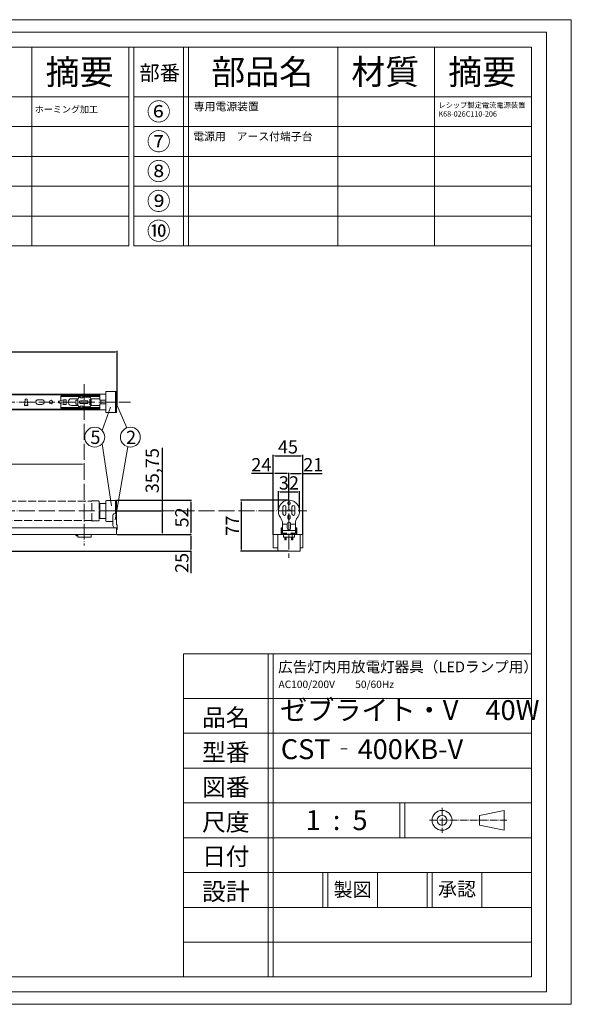
# Model space of a CAD drawing. Units: millimetres. Extents: x 33316 to 35416, y 28289 to 29774.
# Drawn here: x 34584 to 35416, y 28289 to 29774 of the extents above; entities that cross this region are included whole.
import ezdxf

# ---------------------------------------------------------------- set-up
doc = ezdxf.new("R2010")
doc.units = ezdxf.units.MM
doc.linetypes.add('ACAD_ISO02W100', pattern=[15, 12, -3])
doc.linetypes.add('ACAD_ISO04W100', pattern=[30, 24, -3, 0, -3])
for name, color, linetype, lineweight in [('○', 3, 'Continuous', 9), ('中心線', 3, 'ACAD_ISO04W100', 9), ('外形線', 7, 'Continuous', 15), ('孔', 4, 'Continuous', 15), ('寸法線', 3, 'Continuous', 13), ('枠線', 2, 'Continuous', 9), ('点線', 4, 'ACAD_ISO02W100', 9)]:
    doc.layers.add(name, color=color, linetype=linetype, lineweight=lineweight)
doc.styles.get("Standard").update_dxf_attribs({"font": 'arial.ttf'})
doc.dimstyles.new('ISO-25', dxfattribs={"dimtxt": 20, "dimasz": 2.5, "dimexe": 1.25, "dimexo": 0.625, "dimtad": 1, "dimtxsty": 'Standard', "dimcen": 2.5, "dimadec": 0, "dimazin": 0, "dimtfac": 1, "dimtmove": 0, "dimatfit": 3, "dimfxl": 1, "dimarcsym": 0})

# ---------------------------------------------------------------- blocks, each defined once
blk = doc.blocks.new('*D1')
at = {"layer": 'Defpoints', "color": 0, "transparency": 16777216}
for p in [(34731.2, 29273.3), (33489.2, 29200.7), (34731.2, 29200.7)]:
    blk.add_point(p, dxfattribs=at)
at = {"layer": '寸法線', "color": 0, "lineweight": -2, "transparency": 16777216}
for p, q in [((33489.2, 29201.4), (33489.2, 29274.6)), ((33491.7, 29273.3), (34728.7, 29273.3)), ((34731.2, 29201.4), (34731.2, 29274.6))]:
    blk.add_line(p, q, dxfattribs=at)
at = {"layer": '寸法線', "color": 0, "transparency": 16777216}
for points in [[(33491.7, 29273.7), (33491.7, 29272.9), (33489.2, 29273.3)], [(34728.7, 29273.7), (34728.7, 29272.9), (34731.2, 29273.3)]]:
    blk.add_solid(points, dxfattribs=at)
at = {"layer": '寸法線', "color": 0, "transparency": 16777216, "insert": (34110.2, 29284), "char_height": 20, "attachment_point": 5}
blk.add_mtext('1242', dxfattribs=at)
blk = doc.blocks.new('*D2')
at = {"layer": 'Defpoints', "color": 0, "transparency": 16777216}
for p in [(34730.2, 29049.6), (34730.2, 28997.6), (34842, 28997.6)]:
    blk.add_point(p, dxfattribs=at)
at = {"layer": '寸法線', "color": 0, "lineweight": -2, "transparency": 16777216}
for p, q in [((34730.8, 29049.6), (34843.3, 29049.6)), ((34842, 29047.1), (34842, 29000.1)), ((34730.8, 28997.6), (34843.3, 28997.6))]:
    blk.add_line(p, q, dxfattribs=at)
at = {"layer": '寸法線', "color": 0, "transparency": 16777216}
for points in [[(34841.6, 29047.1), (34842.5, 29047.1), (34842, 29049.6)], [(34841.6, 29000.1), (34842.5, 29000.1), (34842, 28997.6)]]:
    blk.add_solid(points, dxfattribs=at)
at = {"layer": '寸法線', "color": 0, "transparency": 16777216, "insert": (34831.2, 29023.6), "char_height": 20, "attachment_point": 5, "rotation": 90}
blk.add_mtext('52', dxfattribs=at)
blk = doc.blocks.new('*D3')
at = {"layer": 'Defpoints', "color": 0, "transparency": 16777216}
for p in [(34730.2, 29033.4), (34730.2, 28997.6), (34799.2, 28997.6)]:
    blk.add_point(p, dxfattribs=at)
at = {"layer": '寸法線', "color": 0, "lineweight": -2, "transparency": 16777216}
for p, q in [((34799.2, 29033.4), (34799.2, 29128.6)), ((34730.8, 29033.4), (34800.4, 29033.4)), ((34799.2, 29000.1), (34799.2, 29030.9)), ((34730.8, 28997.6), (34800.4, 28997.6))]:
    blk.add_line(p, q, dxfattribs=at)
at = {"layer": '寸法線', "color": 0, "transparency": 16777216}
for points in [[(34798.7, 29030.9), (34799.6, 29030.9), (34799.2, 29033.4)], [(34798.7, 29000.1), (34799.6, 29000.1), (34799.2, 28997.6)]]:
    blk.add_solid(points, dxfattribs=at)
at = {"layer": '寸法線', "color": 0, "transparency": 16777216, "insert": (34786.5, 29094.1), "char_height": 20, "attachment_point": 5, "rotation": 90}
blk.add_mtext('35,75', dxfattribs=at)
blk = doc.blocks.new('*D4')
at = {"layer": 'Defpoints', "color": 0, "transparency": 16777216}
for p in [(34730.2, 28997.6), (34017, 28972.6), (34842, 28972.6)]:
    blk.add_point(p, dxfattribs=at)
at = {"layer": '寸法線', "color": 0, "lineweight": -2, "transparency": 16777216}
for p, q in [((34730.8, 28997.6), (34843.3, 28997.6)), ((34842, 28995.1), (34842, 28975.1)), ((34017.6, 28972.6), (34843.3, 28972.6)), ((34842, 28972.6), (34842, 28939.7))]:
    blk.add_line(p, q, dxfattribs=at)
at = {"layer": '寸法線', "color": 0, "transparency": 16777216}
for points in [[(34841.6, 28995.1), (34842.5, 28995.1), (34842, 28997.6)], [(34841.6, 28975.1), (34842.5, 28975.1), (34842, 28972.6)]]:
    blk.add_solid(points, dxfattribs=at)
at = {"layer": '寸法線', "color": 0, "transparency": 16777216, "insert": (34831.2, 28954.9), "char_height": 20, "attachment_point": 5, "rotation": 90}
blk.add_mtext('25', dxfattribs=at)
blk = doc.blocks.new('*D5')
at = {"layer": 'Defpoints', "color": 0, "transparency": 16777216}
for p in [(35011.2, 29116.6), (34966.2, 28997.1), (35011.2, 28997.1)]:
    blk.add_point(p, dxfattribs=at)
at = {"layer": '寸法線', "color": 0, "lineweight": -2, "transparency": 16777216}
for p, q in [((34966.2, 28997.7), (34966.2, 29117.8)), ((34968.7, 29116.6), (35008.7, 29116.6)), ((35011.2, 28997.7), (35011.2, 29117.8))]:
    blk.add_line(p, q, dxfattribs=at)
at = {"layer": '寸法線', "color": 0, "transparency": 16777216}
for points in [[(34968.7, 29117), (34968.7, 29116.2), (34966.2, 29116.6)], [(35008.7, 29117), (35008.7, 29116.2), (35011.2, 29116.6)]]:
    blk.add_solid(points, dxfattribs=at)
at = {"layer": '寸法線', "color": 0, "transparency": 16777216, "insert": (34988.7, 29127.4), "char_height": 20, "attachment_point": 5}
blk.add_mtext('45', dxfattribs=at)
blk = doc.blocks.new('*D6')
at = {"layer": 'Defpoints', "color": 0, "transparency": 16777216}
for p in [(34966.2, 29089.7), (34966.2, 29059.6), (34990.2, 29059.6)]:
    blk.add_point(p, dxfattribs=at)
at = {"layer": '寸法線', "color": 0, "lineweight": -2, "transparency": 16777216}
for p, q in [((34966.2, 29089.7), (34933.5, 29089.7)), ((34966.2, 29060.2), (34966.2, 29091)), ((34987.7, 29089.7), (34968.7, 29089.7)), ((34990.2, 29060.2), (34990.2, 29091))]:
    blk.add_line(p, q, dxfattribs=at)
at = {"layer": '寸法線', "color": 0, "transparency": 16777216}
for points in [[(34968.7, 29090.2), (34968.7, 29089.3), (34966.2, 29089.7)], [(34987.7, 29090.2), (34987.7, 29089.3), (34990.2, 29089.7)]]:
    blk.add_solid(points, dxfattribs=at)
at = {"layer": '寸法線', "color": 0, "transparency": 16777216, "insert": (34948.6, 29100.4), "char_height": 20, "attachment_point": 5}
blk.add_mtext('24', dxfattribs=at)
blk = doc.blocks.new('*D7')
at = {"layer": 'Defpoints', "color": 0, "transparency": 16777216}
for p in [(35011.2, 29089.7), (34990.2, 29049.6), (35011.2, 29049.6)]:
    blk.add_point(p, dxfattribs=at)
at = {"layer": '寸法線', "color": 0, "lineweight": -2, "transparency": 16777216}
for p, q in [((34990.2, 29050.2), (34990.2, 29091)), ((34992.7, 29089.7), (35008.7, 29089.7)), ((35011.2, 29050.2), (35011.2, 29091)), ((35011.2, 29089.7), (35040.1, 29089.7))]:
    blk.add_line(p, q, dxfattribs=at)
at = {"layer": '寸法線', "color": 0, "transparency": 16777216}
for points in [[(34992.7, 29090.2), (34992.7, 29089.3), (34990.2, 29089.7)], [(35008.7, 29090.2), (35008.7, 29089.3), (35011.2, 29089.7)]]:
    blk.add_solid(points, dxfattribs=at)
at = {"layer": '寸法線', "color": 0, "transparency": 16777216, "insert": (35026.9, 29100.4), "char_height": 20, "attachment_point": 5}
blk.add_mtext('21', dxfattribs=at)
blk = doc.blocks.new('*D8')
at = {"layer": 'Defpoints', "color": 0, "transparency": 16777216}
for p in [(35006.2, 29062.2), (34974.2, 29033.4), (35006.2, 29033.4)]:
    blk.add_point(p, dxfattribs=at)
at = {"layer": '寸法線', "color": 0, "lineweight": -2, "transparency": 16777216}
for p, q in [((34974.2, 29034), (34974.2, 29063.4)), ((34976.7, 29062.2), (35003.7, 29062.2)), ((35006.2, 29034), (35006.2, 29063.4))]:
    blk.add_line(p, q, dxfattribs=at)
at = {"layer": '寸法線', "color": 0, "transparency": 16777216}
for points in [[(34976.7, 29062.6), (34976.7, 29061.8), (34974.2, 29062.2)], [(35003.7, 29062.6), (35003.7, 29061.8), (35006.2, 29062.2)]]:
    blk.add_solid(points, dxfattribs=at)
at = {"layer": '寸法線', "color": 0, "transparency": 16777216, "insert": (34990.2, 29073), "char_height": 20, "attachment_point": 5}
blk.add_mtext('32', dxfattribs=at)
blk = doc.blocks.new('*D9')
at = {"layer": 'Defpoints', "color": 0, "transparency": 16777216}
for p in [(34990.2, 29049.6), (34918.2, 28972.6), (34990.2, 28972.6)]:
    blk.add_point(p, dxfattribs=at)
at = {"layer": '寸法線', "color": 0, "lineweight": -2, "transparency": 16777216}
for p, q in [((34989.6, 29049.6), (34916.9, 29049.6)), ((34918.2, 29047.1), (34918.2, 28975.1)), ((34989.6, 28972.6), (34916.9, 28972.6))]:
    blk.add_line(p, q, dxfattribs=at)
at = {"layer": '寸法線', "color": 0, "transparency": 16777216}
for points in [[(34917.8, 29047.1), (34918.6, 29047.1), (34918.2, 29049.6)], [(34917.8, 28975.1), (34918.6, 28975.1), (34918.2, 28972.6)]]:
    blk.add_solid(points, dxfattribs=at)
at = {"layer": '寸法線', "color": 0, "transparency": 16777216, "insert": (34907.5, 29011.1), "char_height": 20, "attachment_point": 5, "rotation": 90}
blk.add_mtext('77', dxfattribs=at)

msp = doc.modelspace()

# ---------------------------------------------------------------- linework, layer by layer
at = {"layer": '○'}
for p, q in [((34708.363, 29154.603), (34721.007, 29190.091)), ((34745.666, 29158.639), (34730.618, 29193.188)), ((34708.363, 29134.603), (34722.65, 29040.835)), ((34746.914, 29130.158), (34728.027, 29019.693))]:
    msp.add_line(p, q, dxfattribs=at)
for centre in [(34697.183, 29144.603), (34750.957, 29144.603)]:
    msp.add_circle(centre, 15, dxfattribs=at)
at = {"layer": '中心線'}
for p, q in [((34681.198, 29224.778), (34681.198, 28980.965)), ((33469.198, 29197.603), (34751.198, 29197.603)), ((34990.198, 29059.603), (34990.198, 28962.603)), ((33469.198, 29033.353), (35017.198, 29033.353))]:
    msp.add_line(p, q, dxfattribs=at)
at = {"layer": '中心線', "ltscale": 0.05}
msp.add_line((34995.198, 28994.603), (34995.198, 29000.603), dxfattribs=at)
at = {"layer": '中心線', "ltscale": 0.5}
for p, q in [((35221.241, 28585.482), (35221.241, 28547.982)), ((35202.491, 28566.732), (35318.741, 28566.732))]:
    msp.add_line(p, q, dxfattribs=at)
at = {"layer": '外形線'}
for p, q in [((35416.241, 29774.232), (33316.241, 29774.232)), ((35416.241, 28289.232), (35416.241, 29774.232)), ((35378.741, 29755.482), (33353.741, 29755.482)), ((35378.741, 29755.482), (35378.741, 28307.982)), ((34713.698, 29212.603), (34713.698, 29182.603)), ((34728.698, 29213.603), (34714.698, 29213.603)), ((34728.698, 29181.603), (34728.698, 29213.603)), ((34728.698, 29213.603), (34729.198, 29213.603)), ((34730.198, 29213.603), (34729.198, 29213.603)), ((34729.198, 29213.603), (34729.198, 29181.603)), ((34730.198, 29209.603), (34730.198, 29213.603)), ((34705.198, 29209.603), (33504.698, 29209.603)), ((34704.698, 29208.603), (33504.698, 29208.603)), ((34650.698, 29201.103), (34643.097, 29198.977)), ((34643.097, 29196.229), (34650.698, 29194.103)), ((34704.698, 29207.103), (34646.198, 29207.103)), ((34646.198, 29207.103), (34646.198, 29199.906)), ((34646.198, 29206.103), (34675.198, 29206.103)), ((34646.198, 29195.301), (34646.198, 29188.103)), ((34650.198, 29201.103), (34654.198, 29201.103)), ((34650.198, 29201.103), (34650.198, 29200.963)), ((34650.698, 29194.103), (34650.698, 29201.103)), ((34654.198, 29201.103), (34654.198, 29194.103)), ((34671.698, 29200.603), (34668.698, 29200.603)), ((34668.698, 29200.603), (34668.698, 29194.603)), ((34671.698, 29193.603), (34671.698, 29201.603)), ((34679.198, 29206.603), (34675.198, 29206.603)), ((34675.198, 29206.603), (34675.198, 29204.103)), ((34675.198, 29204.103), (34679.198, 29204.103)), ((34675.698, 29199.603), (34686.698, 29199.603)), ((34686.698, 29195.603), (34675.698, 29195.603)), ((34679.198, 29204.103), (34679.198, 29206.603)), ((34704.698, 29206.103), (34679.198, 29206.103)), ((34679.198, 29205.103), (34688.198, 29205.103)), ((34686.698, 29199.603), (34686.698, 29195.603)), ((34691.698, 29201.603), (34689.698, 29201.603)), ((34689.698, 29201.603), (34689.698, 29193.603)), ((34690.698, 29194.353), (34690.698, 29200.853)), ((34690.698, 29200.853), (34691.698, 29200.853)), ((34691.698, 29201.603), (34691.698, 29193.603)), ((34704.698, 29209.103), (34704.698, 29200.853)), ((34713.698, 29209.603), (34705.198, 29209.603)), ((34713.698, 29200.353), (34705.198, 29200.353)), ((34706.198, 29200.353), (34706.198, 29194.853)), ((34730.198, 29185.603), (34730.198, 29209.603)), ((34730.198, 29209.603), (34730.198, 29185.603)), ((34730.198, 29206.603), (34731.196, 29200.787)), ((34731.061, 29200.522), (34730.198, 29200.103)), ((34731.061, 29194.684), (34730.198, 29195.103)), ((34731.198, 29200.761), (34731.198, 29194.445)), ((33504.698, 29186.603), (34704.698, 29186.603)), ((33504.698, 29185.603), (34705.198, 29185.603)), ((34675.198, 29189.103), (34646.198, 29189.103)), ((34646.198, 29188.103), (34704.698, 29188.103)), ((34650.198, 29194.103), (34650.198, 29194.243)), ((34654.198, 29194.103), (34650.198, 29194.103)), ((34668.698, 29194.603), (34671.698, 29194.603)), ((34675.198, 29188.603), (34675.198, 29191.103)), ((34675.198, 29191.103), (34679.198, 29191.103)), ((34679.198, 29188.603), (34675.198, 29188.603)), ((34679.198, 29191.103), (34679.198, 29188.603)), ((34688.198, 29190.103), (34679.198, 29190.103)), ((34704.698, 29189.103), (34679.198, 29189.103)), ((34689.698, 29193.603), (34691.698, 29193.603)), ((34691.698, 29194.353), (34690.698, 29194.353)), ((34704.698, 29194.353), (34704.698, 29186.103)), ((34713.698, 29194.853), (34705.198, 29194.853)), ((34705.198, 29185.603), (34713.698, 29185.603)), ((34714.698, 29181.603), (34728.698, 29181.603)), ((34729.198, 29181.603), (34728.698, 29181.603)), ((34729.198, 29181.603), (34730.198, 29181.603)), ((34730.198, 29188.603), (34731.196, 29194.419)), ((34730.198, 29181.603), (34730.198, 29188.603)), ((34713.698, 29048.103), (34713.698, 29018.603)), ((34728.698, 29049.103), (34714.698, 29049.103)), ((34729.198, 29049.103), (34728.698, 29049.103)), ((34728.698, 29049.103), (34728.698, 29029.503)), ((34729.198, 29029.603), (34729.198, 29049.603)), ((34729.198, 29049.603), (34730.198, 29049.603)), ((34730.198, 29012.81), (34730.198, 29049.603)), ((34704.698, 29044.153), (34704.698, 29022.553)), ((34713.698, 29044.653), (34705.198, 29044.653)), ((34974.198, 29033.353), (34974.198, 29031.338)), ((34981.198, 29039.353), (34981.198, 29028.853)), ((34985.698, 29039.353), (34985.698, 29028.853)), ((34994.698, 29039.353), (34994.698, 29028.853)), ((34999.198, 29039.353), (34999.198, 29028.853)), ((35006.198, 29030.514), (35006.198, 29033.353)), ((34705.198, 29022.053), (34713.698, 29022.053)), ((34714.698, 29017.603), (34724.299, 29017.603)), ((34724.299, 29026.637), (34724.299, 29017.603)), ((34724.299, 29017.603), (34724.299, 29012.642)), ((34729.198, 29029.603), (34726.923, 29029.148)), ((34730.198, 29007.603), (33490.198, 29007.603)), ((34726.198, 29007.603), (34726.198, 29008.026)), ((34730.198, 28997.603), (34730.198, 29007.603)), ((34730.198, 29004.603), (34730.882, 29005.97)), ((34731.052, 29011.75), (34730.345, 29012.457)), ((34731.198, 29007.311), (34731.198, 29011.396)), ((34978.398, 29007.603), (34978.398, 28997.603)), ((34978.398, 29007.603), (34980.448, 29007.603)), ((34979.848, 29007.003), (34978.998, 29007.003)), ((34978.998, 29007.003), (34978.998, 28998.203)), ((34979.848, 29003.303), (34979.848, 29007.003)), ((34980.448, 29003.303), (34979.848, 29003.303)), ((34980.448, 29014.274), (34980.448, 28999.603)), ((34980.448, 29013.603), (34987.698, 29013.603)), ((34980.448, 29007.603), (34980.448, 29003.303)), ((34980.448, 29003.603), (34999.948, 29003.603)), ((34992.698, 29013.603), (34999.948, 29013.603)), ((34999.948, 28999.603), (34999.948, 29014.274)), ((34999.948, 29003.303), (34999.948, 29007.603)), ((34999.948, 29007.603), (35001.998, 29007.603)), ((35000.548, 29003.303), (34999.948, 29003.303)), ((35001.398, 29007.003), (35000.548, 29007.003)), ((35000.548, 29007.003), (35000.548, 29003.303)), ((35001.398, 28998.203), (35001.398, 29007.003)), ((35001.998, 28997.603), (35001.998, 29007.603)), ((33490.198, 28997.603), (34730.198, 28997.603)), ((34671.198, 28997.603), (34671.198, 28996.025)), ((34671.698, 28995.603), (34671.198, 28995.603)), ((34671.698, 28994.103), (34671.698, 28997.603)), ((34691.198, 28993.603), (34672.198, 28993.603)), ((34691.698, 28997.603), (34691.698, 28994.103)), ((34966.198, 28997.103), (34966.198, 28978.103)), ((35010.698, 28997.603), (34966.698, 28997.603)), ((34973.198, 28973.603), (34973.198, 28997.603)), ((34973.198, 28997.603), (35007.198, 28997.603)), ((34978.398, 28997.603), (35001.998, 28997.603)), ((34978.998, 28998.203), (34987.198, 28998.203)), ((34980.448, 28999.603), (34987.198, 28999.603)), ((34981.948, 28997.603), (34981.948, 28993.603)), ((34981.948, 28993.603), (34998.448, 28993.603)), ((34984.198, 28989.603), (34984.198, 28993.603)), ((34986.198, 28989.603), (34984.198, 28989.603)), ((34986.198, 28993.603), (34986.198, 28989.603)), ((34987.198, 28999.603), (34987.198, 28997.603)), ((34993.198, 28999.603), (34999.948, 28999.603)), ((34993.198, 28999.603), (34993.198, 28997.603)), ((34993.198, 28998.203), (35001.398, 28998.203)), ((34994.198, 28993.603), (34994.198, 28989.603)), ((34994.198, 28989.603), (34996.198, 28989.603)), ((34996.198, 28989.603), (34996.198, 28993.603)), ((34998.448, 28993.603), (34998.448, 28997.603)), ((35007.198, 28997.603), (35007.198, 28973.603)), ((35011.198, 28978.103), (35011.198, 28997.103)), ((34966.698, 28977.603), (34973.198, 28977.603)), ((35006.198, 28972.603), (34974.198, 28972.603)), ((35007.198, 28977.603), (35010.698, 28977.603)), ((35378.741, 28307.982), (33353.741, 28307.982)), ((33316.241, 28289.232), (35416.241, 28289.232))]:
    msp.add_line(p, q, dxfattribs=at)
for centre, radius, start, end in [((34714.698, 29212.603), 1, 90, 180), ((34643.698, 29197.603), 1.5, 113.629378, 246.370622), ((34675.198, 29201.603), 3.5, 90, 180), ((34675.698, 29197.603), 2, 90, 270), ((34688.198, 29201.603), 3.5, 0, 90), ((34705.198, 29209.103), 0.5, 90, 180), ((34705.198, 29200.853), 0.5, 180, 270), ((34730.949, 29200.746), 0.25, 296.565051, 356.523023), ((34730.949, 29200.746), 0.25, 3.476977, 9.462322), ((34675.198, 29193.603), 3.5, 180, 270), ((34688.198, 29193.603), 3.5, 270, 0), ((34705.198, 29194.353), 0.5, 90, 180), ((34705.198, 29186.103), 0.5, 180, 270), ((34714.698, 29182.603), 1, 180, 270), ((34730.949, 29194.461), 0.25, 3.476977, 63.434949), ((34730.949, 29194.461), 0.25, 350.537678, 356.523023), ((34714.698, 29048.103), 1, 90, 180), ((34990.198, 29033.601), 16.002, 359.111711, 180.888289), ((34705.198, 29044.153), 0.5, 90, 180), ((34983.448, 29039.353), 2.25, 0, 180), ((34996.948, 29039.353), 2.25, 0, 180), ((34705.198, 29022.553), 0.5, 180, 270), ((34714.698, 29018.603), 1, 180, 270), ((34727.511, 29026.206), 3, 101.309932, 118.215579), ((34982.198, 29031.338), 8, 180, 194.14111), ((34990.198, 29033.353), 16.25, 194.14111, 217.627191), ((34965.448, 29014.274), 15, 0, 37.627191), ((34983.448, 29028.853), 2.25, 180, 0), ((34996.948, 29028.853), 2.25, 180, 0), ((35014.948, 29014.274), 15, 142.372809, 180), ((34990.198, 29033.353), 16.25, 322.372809, 349.936726), ((34724.799, 29012.642), 0.5, 180, 189.012168), ((34733.746, 29014.061), 9.559, 189.012168, 216.864331), ((34725.698, 29008.026), 0.5, 360, 36.864331), ((34730.698, 29012.81), 0.5, 180, 225), ((34728.198, 29007.311), 3, 333.434949, 0), ((34730.698, 29011.396), 0.5, 0, 45), ((34670.729, 28997.579), 2.031, 179.32207, 283.358313), ((34670.689, 28997.56), 1.618, 178.628052, 288.360002), ((34672.198, 28994.103), 0.5, 180, 270), ((34691.198, 28994.103), 0.5, 270, 0), ((34966.698, 28997.103), 0.5, 90, 180), ((34991.342, 28993.544), 6.479, 179.474516, 217.456973), ((34989.055, 28993.544), 6.479, 322.543027, 0.525484), ((35010.698, 28997.103), 0.5, 0, 90), ((34966.698, 28978.103), 0.5, 180, 270), ((34974.198, 28973.603), 1, 180, 270), ((35006.198, 28973.603), 1, 270, 0), ((35010.698, 28978.103), 0.5, 270, 0)]:
    msp.add_arc(centre, radius, start, end, dxfattribs=at)
at = {"layer": '外形線', "extrusion": (0, 0, -1)}
msp.add_ellipse((34726.841, 29027.103), major_axis=(2.357, 1.5), ratio=0.67535142, start_param=3.68243827, end_param=4.822128, dxfattribs=at)
at = {"layer": '孔'}
for p, q in [((34591.198, 29193.103), (34592.223, 29201.236)), ((34595.174, 29201.236), (34596.198, 29193.103)), ((34611.698, 29201.103), (34617.698, 29201.103)), ((34671.698, 29202.603), (34662.198, 29202.603)), ((34704.698, 29202.603), (34691.698, 29202.603)), ((34591.198, 29193.103), (34596.198, 29193.103)), ((34591.198, 29193.103), (34591.198, 29192.603)), ((34591.198, 29192.603), (34596.198, 29192.603)), ((34596.198, 29192.603), (34596.198, 29193.103)), ((34611.698, 29194.103), (34617.698, 29194.103)), ((34671.698, 29192.603), (34662.198, 29192.603)), ((34704.698, 29192.603), (34691.698, 29192.603)), ((34988.548, 29045.953), (34988.548, 29044.253)), ((34991.848, 29045.953), (34991.848, 29044.253)), ((34988.548, 29025.953), (34988.548, 29022.253)), ((34991.848, 29025.953), (34991.848, 29022.253)), ((34987.698, 29014.103), (34987.698, 29007.103)), ((34992.698, 29014.103), (34992.698, 29007.103))]:
    msp.add_line(p, q, dxfattribs=at)
for centre, radius in [((34631.198, 29197.603), 2.75), ((34990.198, 29034.603), 1.6)]:
    msp.add_circle(centre, radius, dxfattribs=at)
for centre, radius, start, end in [((34593.698, 29200.968), 1.5, 10.304846, 169.695154), ((34611.698, 29197.603), 3.5, 90, 270), ((34617.698, 29197.603), 3.5, 270, 90), ((34662.198, 29197.603), 5, 90, 270), ((34990.198, 29045.953), 1.65, 360, 180), ((34990.198, 29044.253), 1.65, 180, 0), ((34990.198, 29025.953), 1.65, 360, 180), ((34990.198, 29022.253), 1.65, 180, 0), ((34990.198, 29014.103), 2.5, 0, 180), ((34990.198, 29007.103), 2.5, 180, 0)]:
    msp.add_arc(centre, radius, start, end, dxfattribs=at)
at = {"layer": '寸法線'}
for p, q in [((33541.698, 29103.924), (34678.698, 29103.924)), ((34681.198, 29104.549), (34681.198, 29105.174))]:
    msp.add_line(p, q, dxfattribs=at)
msp.add_solid([(34678.698, 29104.34), (34678.698, 29103.507), (34681.198, 29103.924)], dxfattribs=at)
at = {"layer": '枠線'}
for p, q in [((35356.241, 29732.982), (33376.241, 29732.982)), ((34602.491, 29732.982), (34602.491, 29432.982)), ((34748.741, 29732.982), (34748.741, 29432.982)), ((34756.241, 29732.982), (34756.241, 29432.982)), ((34756.241, 29432.982), (34756.241, 29732.982)), ((34831.241, 29732.982), (34831.241, 29432.982)), ((34838.741, 29432.982), (34838.741, 29732.982)), ((35063.741, 29732.982), (35063.741, 29432.982)), ((35209.991, 29732.982), (35209.991, 29432.982)), ((35356.241, 28330.482), (35356.241, 29732.982)), ((34148.741, 29657.982), (34748.741, 29657.982)), ((34756.241, 29657.982), (35356.241, 29657.982)), ((34148.741, 29612.982), (34748.741, 29612.982)), ((34756.241, 29612.982), (35356.241, 29612.982)), ((34148.741, 29567.982), (34748.741, 29567.982)), ((34756.241, 29567.982), (35356.241, 29567.982)), ((34148.741, 29522.982), (34748.741, 29522.982)), ((34756.241, 29522.982), (35356.241, 29522.982)), ((34148.741, 29477.982), (34748.741, 29477.982)), ((34756.241, 29477.982), (35356.241, 29477.982)), ((34148.741, 29432.982), (34748.741, 29432.982)), ((34756.241, 29432.982), (35356.241, 29432.982)), ((34831.241, 28330.482), (34831.241, 28817.982)), ((34831.241, 28817.982), (35356.241, 28817.982)), ((34958.741, 28817.982), (34958.741, 28330.482)), ((34966.241, 28817.982), (34966.241, 28330.482)), ((34831.241, 28750.482), (35356.241, 28750.482)), ((34831.241, 28697.982), (35356.241, 28697.982)), ((34831.241, 28645.482), (35356.241, 28645.482)), ((34831.241, 28592.982), (35356.241, 28592.982)), ((35157.491, 28592.982), (35157.491, 28540.482)), ((35164.991, 28592.982), (35164.991, 28540.482)), ((35314.991, 28581.732), (35277.491, 28574.232)), ((35277.491, 28574.232), (35277.491, 28559.232)), ((35314.991, 28551.732), (35314.991, 28581.732)), ((35277.491, 28559.232), (35314.991, 28551.732)), ((34831.241, 28540.482), (35356.241, 28540.482)), ((34831.241, 28487.982), (35356.241, 28487.982)), ((35041.241, 28487.982), (35041.241, 28435.482)), ((35048.741, 28487.982), (35048.741, 28435.482)), ((35123.741, 28487.982), (35123.741, 28435.482)), ((35198.741, 28487.982), (35198.741, 28435.482)), ((35206.241, 28487.982), (35206.241, 28435.482)), ((35281.241, 28487.982), (35281.241, 28435.482)), ((34831.241, 28435.482), (35356.241, 28435.482)), ((34831.241, 28382.982), (35356.241, 28382.982)), ((33376.241, 28330.482), (35356.241, 28330.482))]:
    msp.add_line(p, q, dxfattribs=at)
for radius in [15, 7.5]:
    msp.add_circle((35221.241, 28566.732), radius, dxfattribs=at)
at = {"layer": '点線'}
for p, q in [((33516.698, 29047.853), (34692.698, 29047.853)), ((34692.698, 29017.853), (34692.698, 29048.853)), ((34692.698, 29048.853), (34693.487, 29048.459)), ((34693.935, 29048.353), (34702.698, 29048.353)), ((34703.698, 29047.353), (34703.698, 29019.353)), ((34692.698, 29018.853), (33516.698, 29018.853)), ((34693.487, 29018.248), (34692.698, 29017.853)), ((34702.698, 29018.353), (34693.935, 29018.353))]:
    msp.add_line(p, q, dxfattribs=at)
for centre, start, end in [((34693.935, 29049.353), 243.434949, 270), ((34702.698, 29047.353), 0, 90), ((34693.935, 29017.353), 90, 116.565051), ((34702.698, 29019.353), 270, 0)]:
    msp.add_arc(centre, 1, start, end, dxfattribs=at)

# ---------------------------------------------------------------- texts
at = {"layer": '中心線', "insert": (35062.105, 28567.022), "char_height": 30, "attachment_point": 5}
msp.add_mtext_dynamic_manual_height_columns('1  :  5', width=137.1373, gutter_width=12.5, heights=[0], dxfattribs=at)
at = {"layer": '寸法線'}
for s, height, p in [('広告灯内用放電灯器具（LEDランプ用）', 16.125, (34973.809, 28790.093)), ('AC100/200V\u3000\u300050/60Hz', 11.25, (34974.491, 28766.198))]:
    msp.add_text(s, height=height, dxfattribs=at).set_placement(p)
for s, width, insert, char_height, attachment_point in [('{\\fMS PGothic|b0|i0|c128|p50;摘要}', 115.23689, (34674.21, 29695.328), 37.5, 5), ('{\\fMS PGothic|b0|i0|c128|p50;部品名}', 208.78968, (34949.835, 29695.434), 37.5, 5), ('{\\fMS PGothic|b0|i0|c128|p50;材質}', 121.24166, (35135.46, 29695.541), 37.5, 5), ('{\\fMS PGothic|b0|i0|c128|p50;摘要}', 124.89276, (35281.71, 29695.328), 37.5, 5), ('{\\fMS PGothic|b0|i0|c128|p50;部番}', 10, (34795.147, 29693.976), 22.5, 5), ('{\\fMS PGothic|b0|i0|c128|p50;ホーミング加工}', 127.65746, (34606.657, 29644.099), 10, 1), ('{\\fMS PGothic|b0|i0|c128|p50;⑥}', 10, (34793.741, 29635.498), 26.25, 5), ('{\\fMS PGothic|b0|i0|c128|p50;専用電源装置}', 181.3711, (34846.57, 29649.372), 12, 1), ('{\\fMS PGothic|b0|i0|c128|p50;レシップ製定電流電源装置}\\PK68-026C110-206', 162.82818, (35215.801, 29649.421), 8, 1), ('{\\fMS PGothic|b0|i0|c128|p50;⑦}', 10, (34793.741, 29590.498), 26.25, 5), ('{\\fMS PGothic|b0|i0|c128|p50;電源用\u3000アース付端子台}', 199.24464, (34845.709, 29604.158), 12, 1), ('{\\fMS PGothic|b0|i0|c128|p50;⑧}', 10, (34793.741, 29545.498), 26.25, 5), ('{\\fMS PGothic|b0|i0|c128|p50;⑨}', 10, (34793.741, 29500.498), 26.25, 5), ('{\\fMS PGothic|b0|i0|c128|p50;⑩}', 10, (34793.741, 29455.498), 26.25, 5), ('5', 35.53411, (34690.69, 29154.347), 20, 1), ('2', 35.53411, (34744.464, 29154.347), 20, 1), ('{\\fMS PGothic|b0|i0|c128|p50;ゼブライト・V\u3000}40W', 379.47076, (34976.77, 28747.976), 30, 1), ('{\\fMS PGothic|b0|i0|c128|p50;品名}', 134.53713, (34894.991, 28721.941), 26.25, 5), ('{\\fMS PGothic|b0|i0|c128|p50;型番}', 107.39775, (34894.991, 28669.366), 26.25, 5), ('CST{\\fMS PGothic|b0|i0|c128|p50;‐}400KB-V', 326.7904, (34977.94, 28689.023), 30, 1), ('{\\fMS PGothic|b0|i0|c128|p50;図番}', 111.09857, (34894.991, 28616.866), 26.25, 5), ('{\\fMS PGothic|b0|i0|c128|p50;尺度}', 79.75, (34894.991, 28564.068), 26.25, 5), ('{\\fMS PGothic|b0|i0|c128|p50;日付}', 79.75, (34894.991, 28512.388), 26.25, 5), ('{\\fMS PGothic|b0|i0|c128|p50;設計}', 79.75, (34894.991, 28459.292), 26.25, 5), ('{\\fMS PGothic|b0|i0|c128|p50;製図}', 77.95127, (35086.241, 28462.215), 21, 5), ('{\\fMS PGothic|b0|i0|c128|p50;承認}', 64.78345, (35243.741, 28462.991), 21, 5)]:
    msp.add_mtext_dynamic_manual_height_columns(s, width=width, gutter_width=12.5, heights=[0], dxfattribs=dict(at, insert=insert, char_height=char_height, attachment_point=attachment_point))

# ---------------------------------------------------------------- dimensions: what is measured, and where the dimension line sits
for base, p1, p2, picture, middle in [((34731.198, 29273.325), (33489.198, 29200.731), (34731.198, 29200.731), '*D1', (34110.198, 29283.991)), ((35011.198, 29116.57), (34966.198, 28997.103), (35011.198, 28997.103), '*D5', (34988.698, 29127.366)), ((34966.198, 29089.744), (34990.198, 29059.603), (34966.198, 29059.603), '*D6', (34948.619, 29100.41)), ((35011.198, 29089.744), (34990.198, 29049.603), (35011.198, 29049.603), '*D7', (35026.888, 29100.41)), ((35006.198, 29062.191), (34974.198, 29033.353), (35006.198, 29033.353), '*D8', (34990.198, 29073.034))]:
    dim = msp.add_linear_dim(base=base, p1=p1, p2=p2, dimstyle='ISO-25', dxfattribs=at)
    dim.commit()
    dim.dimension.update_dxf_attribs({"geometry": picture, "text_midpoint": middle})
dim = msp.add_linear_dim(base=(34799.151, 28997.603), p1=(34730.198, 29033.353), p2=(34730.198, 28997.603), angle=90, dimstyle='ISO-25', dxfattribs=at)
dim.commit()
dim.dimension.update_dxf_attribs({"geometry": '*D3', "text_midpoint": (34799.151, 29094.138), "dimtype": 160})
for base, p1, p2, picture, middle in [((34842.046, 28997.603), (34730.198, 29049.603), (34730.198, 28997.603), '*D2', (34831.21, 29023.603)), ((34918.173, 28972.603), (34990.198, 29049.603), (34990.198, 28972.603), '*D9', (34907.548, 29011.103)), ((34842.046, 28972.603), (34730.198, 28997.603), (34016.998, 28972.603), '*D4', (34831.21, 28954.908))]:
    dim = msp.add_linear_dim(base=base, p1=p1, p2=p2, angle=90, dimstyle='ISO-25', dxfattribs=at)
    dim.commit()
    dim.dimension.update_dxf_attribs({"geometry": picture, "text_midpoint": middle})

doc.saveas('drawing.dxf')
